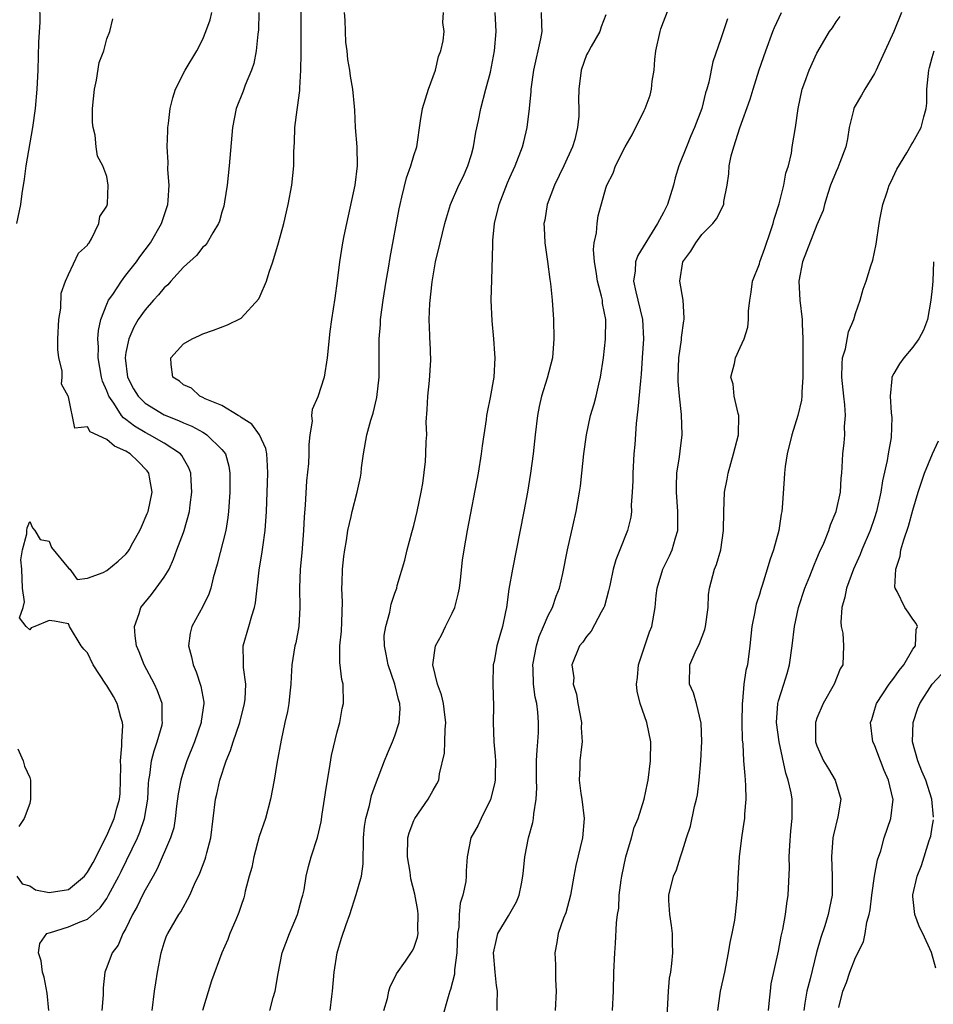
# Model space of a CAD drawing. Units: inches. Extents: x 2583000 to 2586000, y 1506000 to 1509000.
# Drawn here: x 2584348 to 2584443, y 1506676 to 1506778 of the extents above; entities that cross this region are included whole.
import ezdxf

# ---------------------------------------------------------------- set-up
doc = ezdxf.new("R2010")
doc.units = ezdxf.units.IN
doc.header["$MEASUREMENT"] = 0
doc.layers.add('LD25831506_2ft', color=70, linetype='Continuous')

msp = doc.modelspace()

# ---------------------------------------------------------------- linework, layer by layer
at = {"layer": 'LD25831506_2ft'}
for points, elevation in [([(2584361.74, 1506675), (2584361.99, 1506677), (2584362.12, 1506677.88), (2584362.3, 1506679), (2584362.68, 1506681), (2584363, 1506682.05), (2584363.24, 1506682.76), (2584363.35, 1506683), (2584364.5, 1506685), (2584364.71, 1506685.29), (2584365.66, 1506687), (2584366.16, 1506688.16), (2584366.7, 1506689.3), (2584367.25, 1506690.75), (2584367.33, 1506691), (2584367.43, 1506691.43), (2584367.84, 1506693), (2584368.32, 1506697), (2584368.47, 1506697.53), (2584368.79, 1506699), (2584369.45, 1506701), (2584369.91, 1506702.09), (2584370.17, 1506703), (2584370.85, 1506705), (2584371.37, 1506707), (2584371.42, 1506707.42), (2584371.49, 1506709), (2584371.25, 1506710.75), (2584371.24, 1506711), (2584371.26, 1506711.26), (2584371.22, 1506713), (2584371.8, 1506715), (2584372.11, 1506716.11), (2584372.41, 1506717), (2584372.51, 1506717.49), (2584372.87, 1506720.87), (2584373.2, 1506722.8), (2584373.26, 1506723.26), (2584373.5, 1506725), (2584373.64, 1506727), (2584373.78, 1506731), (2584373.76, 1506731.76), (2584373.67, 1506733), (2584373.56, 1506733.56), (2584372.92, 1506735), (2584372.1, 1506736.1), (2584371, 1506736.8), (2584370.9, 1506736.9), (2584370.68, 1506737), (2584369, 1506738.03), (2584367.26, 1506738.74), (2584367, 1506738.88), (2584366.69, 1506739), (2584365.83, 1506739.83), (2584365, 1506740.21), (2584364.58, 1506740.58), (2584363.89, 1506741), (2584363.7, 1506742.3), (2584363.69, 1506743), (2584365, 1506744.47), (2584365.89, 1506745), (2584366.68, 1506745.32), (2584367, 1506745.52), (2584368.12, 1506745.88), (2584369.57, 1506746.43), (2584371, 1506747.13), (2584372.84, 1506749.16), (2584373, 1506749.46), (2584373.64, 1506751), (2584373.93, 1506751.93), (2584374.3, 1506753), (2584374.9, 1506755), (2584375.44, 1506757), (2584375.92, 1506759), (2584376.29, 1506761), (2584376.49, 1506763), (2584376.51, 1506764.51), (2584376.56, 1506765.44), (2584376.61, 1506767), (2584376.84, 1506768.84), (2584376.89, 1506769.11), (2584377.12, 1506770.88), (2584377.12, 1506771.12), (2584377.24, 1506773), (2584377.27, 1506774.73), (2584377.26, 1506781)], 8600), ([(2584397.68, 1506675), (2584397.68, 1506675.68), (2584397.71, 1506677), (2584397.61, 1506677.61), (2584397.46, 1506679), (2584397.31, 1506681), (2584397.6, 1506682.4), (2584397.75, 1506683), (2584398.86, 1506684.86), (2584399.69, 1506686.31), (2584399.98, 1506687), (2584400.2, 1506688.2), (2584400.37, 1506689), (2584400.41, 1506689.59), (2584400.55, 1506691), (2584400.96, 1506693), (2584401.4, 1506694.6), (2584401.47, 1506695), (2584401.49, 1506695.49), (2584401.75, 1506697), (2584401.82, 1506698.18), (2584401.78, 1506699), (2584401.77, 1506699.77), (2584401.79, 1506701), (2584401.83, 1506702.17), (2584401.91, 1506703), (2584401.97, 1506703.97), (2584402, 1506705), (2584401.93, 1506706.07), (2584401.81, 1506707), (2584401.65, 1506707.65), (2584401.48, 1506709), (2584401.43, 1506710.57), (2584401.4, 1506711), (2584401.78, 1506713), (2584402.05, 1506713.95), (2584402.51, 1506715), (2584403, 1506716.17), (2584403.45, 1506717), (2584403.83, 1506718.17), (2584404.19, 1506719), (2584404.52, 1506720.52), (2584405.02, 1506723), (2584405.61, 1506725.61), (2584405.91, 1506727), (2584406.26, 1506729), (2584406.35, 1506729.65), (2584406.51, 1506731), (2584406.72, 1506733), (2584406.98, 1506735), (2584407.42, 1506737), (2584407.8, 1506738.2), (2584407.99, 1506739), (2584408.26, 1506740.26), (2584408.45, 1506741), (2584408.75, 1506743), (2584408.96, 1506744.96), (2584408.99, 1506747), (2584408.67, 1506748.67), (2584408.64, 1506749), (2584408.55, 1506749.45), (2584408.14, 1506751), (2584408.01, 1506752.01), (2584407.81, 1506753), (2584407.71, 1506754.29), (2584407.8, 1506755), (2584408.03, 1506756.03), (2584408.09, 1506757), (2584408.21, 1506757.79), (2584409, 1506760.7), (2584409.1, 1506761), (2584409.75, 1506762.25), (2584410.01, 1506763), (2584411.01, 1506765), (2584411.74, 1506766.26), (2584413, 1506768.8), (2584413.09, 1506769), (2584413.61, 1506770.39), (2584413.75, 1506771), (2584413.83, 1506771.83), (2584414.03, 1506773), (2584414.11, 1506774.11), (2584414.21, 1506775), (2584414.65, 1506777), (2584414.72, 1506777.28), (2584415, 1506778.03), (2584416.17, 1506781)], 8612), ([(2584350.01, 1506780.01), (2584350.02, 1506777.98), (2584349.9, 1506775.9), (2584349.81, 1506773), (2584349.72, 1506771), (2584349.54, 1506769), (2584349.25, 1506767), (2584348.56, 1506763), (2584348.38, 1506761.62), (2584348.15, 1506760.15), (2584348, 1506759), (2584347.6, 1506757)], 8592), ([(2584350.97, 1506675), (2584350.81, 1506676.81), (2584350.47, 1506678.47), (2584350.32, 1506679), (2584350.16, 1506680.16), (2584349.9, 1506681), (2584350.02, 1506681.98), (2584350.77, 1506683), (2584351, 1506683.1), (2584351.13, 1506683.13), (2584353, 1506683.71), (2584354.23, 1506684.23), (2584355, 1506684.52), (2584356.32, 1506685.68), (2584357, 1506686.67), (2584357.19, 1506687), (2584358.26, 1506689), (2584358.51, 1506689.49), (2584360.19, 1506693), (2584360.44, 1506693.56), (2584360.95, 1506695), (2584361.27, 1506697), (2584361.35, 1506698.65), (2584361.39, 1506699), (2584361.5, 1506699.5), (2584361.68, 1506701), (2584361.94, 1506702.06), (2584362.26, 1506703), (2584362.76, 1506704.76), (2584362.81, 1506705), (2584362.79, 1506705.21), (2584362.79, 1506707), (2584362.3, 1506708.3), (2584361.96, 1506709), (2584360.89, 1506711), (2584360.38, 1506712.38), (2584360.11, 1506713), (2584359.95, 1506714.05), (2584359.88, 1506715), (2584360.38, 1506716.38), (2584360.56, 1506717), (2584361.66, 1506718.34), (2584362.16, 1506719), (2584363, 1506720.15), (2584363.49, 1506721), (2584363.97, 1506722.03), (2584364.32, 1506723), (2584365, 1506724.82), (2584365.06, 1506725), (2584365.62, 1506727), (2584365.69, 1506727.69), (2584365.88, 1506729), (2584365.79, 1506730.21), (2584365.77, 1506731), (2584365.56, 1506731.56), (2584365, 1506732.52), (2584364.83, 1506732.83), (2584364.69, 1506733), (2584363, 1506734.11), (2584361.46, 1506735), (2584361, 1506735.23), (2584359.88, 1506735.88), (2584359, 1506736.58), (2584358.74, 1506736.74), (2584358.55, 1506737), (2584357.73, 1506738.27), (2584357.21, 1506739), (2584357, 1506739.57), (2584356.57, 1506740.57), (2584356.47, 1506741), (2584356.11, 1506743), (2584356.13, 1506744.13), (2584356.07, 1506745), (2584356.13, 1506745.87), (2584356.39, 1506747), (2584357, 1506748.6), (2584357.19, 1506749), (2584357.62, 1506749.62), (2584358.54, 1506751), (2584359, 1506751.61), (2584360.1, 1506753), (2584360.45, 1506753.55), (2584361.56, 1506755), (2584362.72, 1506757), (2584362.79, 1506757.21), (2584363.36, 1506759), (2584363.39, 1506759.39), (2584363.49, 1506761), (2584363.38, 1506762.62), (2584363.4, 1506763.4), (2584363.31, 1506765), (2584363.35, 1506766.65), (2584363.38, 1506767), (2584363.44, 1506767.44), (2584363.61, 1506769), (2584363.89, 1506770.11), (2584364.16, 1506771), (2584365.18, 1506773), (2584366.37, 1506775), (2584367, 1506776.23), (2584367.34, 1506777), (2584367.77, 1506778.23), (2584367.94, 1506779)], 8596), ([(2584372.85, 1506779), (2584372.8, 1506777.2), (2584372.73, 1506776.73), (2584372.56, 1506775), (2584372.31, 1506773.69), (2584372.07, 1506773), (2584371.42, 1506771.42), (2584371.2, 1506770.8), (2584370.49, 1506769), (2584370.11, 1506767), (2584369.76, 1506763), (2584369.54, 1506761), (2584369.28, 1506759.28), (2584369.19, 1506758.81), (2584369, 1506758.2), (2584368.74, 1506757.26), (2584368.65, 1506757), (2584368.04, 1506756.04), (2584367.45, 1506755), (2584367.27, 1506754.73), (2584367, 1506754.53), (2584366.34, 1506753.66), (2584365, 1506752.44), (2584363.69, 1506751), (2584363.37, 1506750.63), (2584363, 1506750.31), (2584362.41, 1506749.59), (2584361.87, 1506749), (2584361, 1506748), (2584360.29, 1506747), (2584359.81, 1506746.19), (2584359.29, 1506745), (2584359, 1506743.55), (2584358.92, 1506743), (2584359.17, 1506741), (2584359.79, 1506739.79), (2584360.26, 1506739), (2584361, 1506738.28), (2584363, 1506737.08), (2584364.47, 1506736.47), (2584365, 1506736.22), (2584365.87, 1506735.87), (2584367, 1506735.25), (2584367.17, 1506735.17), (2584367.43, 1506735), (2584369, 1506733.46), (2584369.36, 1506733), (2584369.72, 1506731.72), (2584369.82, 1506731), (2584369.83, 1506729.83), (2584369.82, 1506729), (2584369.7, 1506727), (2584369.63, 1506726.37), (2584369.4, 1506725), (2584368.5, 1506721.5), (2584368.08, 1506720.08), (2584367.84, 1506719), (2584367.63, 1506718.37), (2584367, 1506717.11), (2584365.86, 1506715), (2584365.7, 1506714.3), (2584365.53, 1506713), (2584365.84, 1506711.84), (2584365.99, 1506711), (2584366.3, 1506710.3), (2584366.8, 1506708.8), (2584367.11, 1506707.11), (2584367.11, 1506707), (2584366.84, 1506705.16), (2584366.83, 1506705), (2584366.14, 1506703), (2584365.36, 1506701), (2584365, 1506699.94), (2584364.71, 1506699), (2584364.43, 1506697.57), (2584364.27, 1506696.27), (2584364.14, 1506695), (2584363.98, 1506694.02), (2584363.66, 1506693), (2584362.25, 1506689.75), (2584361.85, 1506689), (2584361, 1506687.53), (2584360.72, 1506687), (2584360.16, 1506685.84), (2584359.68, 1506685), (2584359, 1506683.55), (2584358.69, 1506683), (2584358.19, 1506681.81), (2584357.55, 1506681), (2584357, 1506679.49), (2584356.79, 1506679), (2584356.64, 1506677.36), (2584356.64, 1506677), (2584356.62, 1506676.62), (2584356.48, 1506675)], 8598), ([(2584381.74, 1506779), (2584381.82, 1506778.18), (2584381.85, 1506777), (2584381.89, 1506775.89), (2584382.02, 1506775), (2584382.09, 1506774.09), (2584382.3, 1506773), (2584382.37, 1506772.37), (2584382.62, 1506771), (2584382.79, 1506769.21), (2584382.82, 1506768.82), (2584382.9, 1506767), (2584383.05, 1506765), (2584383.09, 1506763), (2584382.84, 1506761), (2584381.98, 1506757), (2584381.72, 1506755.72), (2584381.58, 1506755), (2584381.25, 1506753), (2584381, 1506751.02), (2584380.76, 1506749.24), (2584380.41, 1506747), (2584380.24, 1506745.76), (2584379.98, 1506743), (2584379.66, 1506741), (2584379, 1506738.95), (2584378.39, 1506737.61), (2584378.35, 1506737), (2584378.4, 1506736.4), (2584378.17, 1506735), (2584378.04, 1506733.96), (2584378.06, 1506733), (2584378.01, 1506732.01), (2584377.81, 1506730.19), (2584377.66, 1506727.66), (2584377.56, 1506726.44), (2584377.49, 1506725), (2584377.32, 1506722.68), (2584377.16, 1506721), (2584377.08, 1506719), (2584377.12, 1506717), (2584377.01, 1506715), (2584376.69, 1506713.31), (2584376.61, 1506713), (2584376.3, 1506711), (2584376.22, 1506709.78), (2584376.18, 1506709), (2584376.06, 1506708.06), (2584375.97, 1506707), (2584375.85, 1506706.15), (2584375.57, 1506705), (2584375.17, 1506703.17), (2584374.72, 1506700.72), (2584374.44, 1506699), (2584374.07, 1506697), (2584373.54, 1506695), (2584372.89, 1506693.11), (2584372.32, 1506691), (2584372.11, 1506689.89), (2584371.85, 1506689), (2584371.43, 1506687.43), (2584371.35, 1506687), (2584371.27, 1506686.73), (2584371, 1506685.93), (2584370.78, 1506685.22), (2584370.44, 1506684.44), (2584369.84, 1506683), (2584369.62, 1506682.38), (2584369, 1506681), (2584367.92, 1506678.08), (2584366.97, 1506675)], 8602), ([(2584373.99, 1506675), (2584374.35, 1506676.35), (2584374.56, 1506677), (2584374.86, 1506678.86), (2584375.29, 1506681), (2584376.03, 1506683), (2584376.87, 1506685), (2584377.31, 1506686.69), (2584377.42, 1506687), (2584377.57, 1506687.58), (2584377.79, 1506689), (2584378.02, 1506689.98), (2584378.31, 1506691), (2584378.97, 1506693.03), (2584379.35, 1506694.65), (2584379.46, 1506695.46), (2584379.7, 1506697), (2584379.85, 1506698.15), (2584380.21, 1506700.21), (2584380.42, 1506701.58), (2584381, 1506704.03), (2584381.27, 1506705), (2584381.54, 1506706.46), (2584381.68, 1506707), (2584381.62, 1506709), (2584381.49, 1506709.49), (2584381.27, 1506711.27), (2584381.3, 1506713), (2584381.47, 1506714.53), (2584381.5, 1506715.5), (2584381.56, 1506717.56), (2584381.5, 1506719), (2584381.54, 1506719.54), (2584381.57, 1506721), (2584381.7, 1506722.3), (2584381.8, 1506723), (2584381.98, 1506723.98), (2584382.13, 1506725), (2584382.47, 1506726.47), (2584382.57, 1506727), (2584383.08, 1506729), (2584383.44, 1506730.56), (2584383.5, 1506731), (2584383.55, 1506731.55), (2584383.75, 1506733), (2584384.09, 1506735), (2584384.52, 1506736.52), (2584384.75, 1506737.25), (2584385.14, 1506738.86), (2584385.38, 1506741), (2584385.39, 1506742.61), (2584385.37, 1506743.37), (2584385.38, 1506745), (2584385.51, 1506746.49), (2584385.53, 1506747), (2584385.79, 1506749), (2584386.1, 1506751), (2584386.34, 1506752.34), (2584386.52, 1506753.48), (2584387.46, 1506758.54), (2584387.56, 1506759), (2584387.75, 1506759.75), (2584388.22, 1506761.78), (2584388.68, 1506763), (2584389, 1506764.09), (2584389.31, 1506765), (2584389.7, 1506767.7), (2584389.91, 1506769), (2584390.52, 1506771), (2584391.24, 1506773), (2584391.58, 1506774.42), (2584391.8, 1506775), (2584392.05, 1506776.05), (2584392.15, 1506777), (2584392.03, 1506777.97), (2584392.09, 1506779)], 8604), ([(2584380.28, 1506675), (2584380.44, 1506676.44), (2584380.53, 1506677), (2584380.68, 1506679), (2584381.01, 1506681), (2584381.47, 1506682.53), (2584381.94, 1506683.94), (2584382.32, 1506685), (2584383, 1506687.08), (2584383.54, 1506689), (2584383.72, 1506690.28), (2584383.74, 1506693), (2584383.84, 1506694.16), (2584383.99, 1506695), (2584384.37, 1506696.37), (2584384.6, 1506697.4), (2584385, 1506698.56), (2584385.93, 1506701), (2584386.24, 1506701.76), (2584386.77, 1506703), (2584387, 1506703.6), (2584387.46, 1506705), (2584387.58, 1506706.42), (2584387.53, 1506707), (2584387.39, 1506707.39), (2584387.03, 1506709), (2584386.31, 1506711), (2584386.12, 1506712.12), (2584385.93, 1506713), (2584385.92, 1506714.08), (2584386.07, 1506715), (2584386.5, 1506716.5), (2584386.65, 1506717.35), (2584387, 1506718.47), (2584387.21, 1506719), (2584387.27, 1506719.27), (2584388.07, 1506721.93), (2584388.3, 1506723), (2584388.79, 1506724.79), (2584389, 1506725.52), (2584389.36, 1506727), (2584389.76, 1506729), (2584389.92, 1506729.92), (2584390.2, 1506732.2), (2584390.26, 1506733), (2584390.29, 1506734.29), (2584390.34, 1506735), (2584390.29, 1506736.29), (2584390.38, 1506737.62), (2584390.44, 1506739), (2584390.63, 1506740.63), (2584390.77, 1506742.77), (2584390.69, 1506744.69), (2584390.66, 1506745), (2584390.66, 1506745.34), (2584390.59, 1506747), (2584390.67, 1506748.67), (2584390.92, 1506750.92), (2584391.27, 1506753), (2584391.73, 1506755), (2584392.24, 1506757), (2584392.4, 1506757.6), (2584392.83, 1506759), (2584393.7, 1506761), (2584394.13, 1506761.87), (2584394.63, 1506763), (2584395, 1506764.2), (2584395.22, 1506765), (2584395.46, 1506766.54), (2584395.74, 1506767.74), (2584395.97, 1506769), (2584396.51, 1506771), (2584397, 1506772.77), (2584397.41, 1506775), (2584397.58, 1506777), (2584397.47, 1506779)], 8606), ([(2584385.88, 1506675), (2584386.25, 1506676.25), (2584386.4, 1506677), (2584386.52, 1506677.48), (2584387, 1506678.43), (2584387.18, 1506678.82), (2584388.12, 1506680.12), (2584388.84, 1506681.16), (2584389, 1506681.5), (2584389.38, 1506682.62), (2584389.44, 1506683), (2584389.42, 1506683.42), (2584389.46, 1506685), (2584389.41, 1506685.41), (2584389.11, 1506687.11), (2584388.7, 1506688.7), (2584388.61, 1506689.39), (2584388.32, 1506691), (2584388.36, 1506693), (2584388.51, 1506693.49), (2584389, 1506694.79), (2584389.09, 1506695), (2584390.48, 1506697), (2584391, 1506697.94), (2584391.4, 1506698.6), (2584391.59, 1506699), (2584391.66, 1506699.66), (2584392.2, 1506701.8), (2584392.24, 1506703), (2584392.26, 1506704.26), (2584392.33, 1506705), (2584392.21, 1506705.79), (2584392.08, 1506707), (2584391.89, 1506707.89), (2584391.47, 1506709), (2584390.96, 1506711), (2584391.26, 1506713), (2584391.89, 1506714.11), (2584392.3, 1506715), (2584393, 1506716.4), (2584393.26, 1506717), (2584393.61, 1506718.39), (2584393.74, 1506719), (2584393.86, 1506719.86), (2584394.07, 1506721.93), (2584394.24, 1506723), (2584394.6, 1506725), (2584395.73, 1506731), (2584396.06, 1506733), (2584396.15, 1506733.85), (2584396.57, 1506736.57), (2584396.61, 1506737), (2584396.66, 1506737.34), (2584397, 1506738.88), (2584397.36, 1506741), (2584397.48, 1506743), (2584397.45, 1506743.45), (2584397.33, 1506745), (2584397.15, 1506746.85), (2584397.07, 1506749), (2584397.12, 1506751.12), (2584397.23, 1506754.77), (2584397.22, 1506755.22), (2584397.39, 1506757), (2584397.87, 1506759), (2584398.76, 1506761.24), (2584399, 1506761.8), (2584399.56, 1506763), (2584400.32, 1506765), (2584400.47, 1506765.53), (2584400.79, 1506767), (2584401.04, 1506769), (2584401.22, 1506770.78), (2584401.23, 1506771), (2584401.51, 1506773), (2584401.76, 1506774.24), (2584401.95, 1506775), (2584402.24, 1506776.24), (2584402.37, 1506777), (2584402.33, 1506777.67), (2584402.3, 1506779)], 8608), ([(2584409.71, 1506675), (2584409.8, 1506677), (2584409.85, 1506679), (2584409.93, 1506681), (2584410.01, 1506681.99), (2584410.11, 1506684.11), (2584410.23, 1506685), (2584410.34, 1506685.66), (2584410.4, 1506687), (2584410.59, 1506688.59), (2584410.66, 1506689), (2584411.07, 1506691), (2584411.67, 1506693), (2584411.95, 1506694.05), (2584412.36, 1506695), (2584413.01, 1506697), (2584413.33, 1506698.67), (2584413.41, 1506699), (2584413.67, 1506701), (2584413.7, 1506703), (2584413.29, 1506705), (2584412.58, 1506707), (2584412.26, 1506708.26), (2584412.21, 1506709), (2584412.31, 1506709.69), (2584412.42, 1506711), (2584413.55, 1506714.45), (2584413.79, 1506715), (2584414.15, 1506717), (2584414.25, 1506718.24), (2584414.35, 1506719), (2584414.95, 1506721), (2584415.63, 1506722.37), (2584415.91, 1506723), (2584416.26, 1506724.26), (2584416.5, 1506725), (2584416.51, 1506725.49), (2584416.5, 1506727), (2584416.35, 1506729), (2584416.35, 1506729.65), (2584416.41, 1506731), (2584416.68, 1506732.68), (2584416.73, 1506733.27), (2584416.96, 1506735), (2584416.9, 1506737.1), (2584416.67, 1506739), (2584416.53, 1506740.53), (2584416.54, 1506741), (2584416.62, 1506743), (2584416.88, 1506744.88), (2584416.89, 1506745.11), (2584417.13, 1506746.87), (2584417.17, 1506747), (2584417.18, 1506747.18), (2584417.05, 1506749), (2584416.7, 1506751), (2584417.02, 1506753), (2584417.87, 1506754.13), (2584418.37, 1506755), (2584419, 1506755.85), (2584420.15, 1506757), (2584420.52, 1506757.48), (2584421.28, 1506759), (2584421.3, 1506759.3), (2584421.63, 1506761), (2584421.83, 1506762.17), (2584421.86, 1506763), (2584422.06, 1506764.06), (2584422.33, 1506765), (2584422.96, 1506766.96), (2584424.04, 1506769.96), (2584424.35, 1506771), (2584424.99, 1506773.01), (2584425.67, 1506775), (2584426.39, 1506777), (2584426.57, 1506777.43), (2584427.32, 1506779)], 8616), ([(2584439.81, 1506779), (2584439.02, 1506777), (2584437.3, 1506773.3), (2584437.18, 1506773), (2584437, 1506772.65), (2584435.99, 1506771), (2584435.63, 1506770.37), (2584434.89, 1506769.11), (2584434.85, 1506769), (2584434.82, 1506768.82), (2584434.37, 1506767), (2584434.17, 1506765.83), (2584434, 1506765), (2584433.38, 1506763.38), (2584433.18, 1506762.82), (2584433, 1506762.43), (2584432.42, 1506761), (2584432.12, 1506760.12), (2584431.78, 1506759), (2584431.63, 1506758.37), (2584431, 1506756.86), (2584429.48, 1506753), (2584429.12, 1506751), (2584429.23, 1506749), (2584429.45, 1506747), (2584429.45, 1506746.55), (2584429.52, 1506745), (2584429.51, 1506741.51), (2584429.53, 1506741), (2584429.42, 1506739.42), (2584429.44, 1506739), (2584429.39, 1506738.61), (2584428.99, 1506736.99), (2584428.37, 1506735), (2584427.9, 1506733), (2584427.69, 1506731.69), (2584427.62, 1506731), (2584427.59, 1506730.41), (2584427.39, 1506727.39), (2584427.35, 1506727), (2584427.27, 1506726.73), (2584427.01, 1506725), (2584426.46, 1506723), (2584426.08, 1506721.92), (2584425.82, 1506721), (2584425.29, 1506719.29), (2584425.14, 1506718.86), (2584425, 1506718.35), (2584424.68, 1506717.32), (2584424.61, 1506717), (2584424.53, 1506716.53), (2584424.23, 1506715), (2584424.02, 1506713), (2584423.75, 1506711), (2584423.59, 1506710.41), (2584423.39, 1506709), (2584423.24, 1506707.24), (2584423.19, 1506707), (2584423.17, 1506705), (2584423.2, 1506703.2), (2584423.26, 1506702.74), (2584423.36, 1506701), (2584423.47, 1506699.47), (2584423.53, 1506699), (2584423.57, 1506698.43), (2584423.59, 1506697), (2584423.46, 1506695.46), (2584423.44, 1506695), (2584423.39, 1506694.61), (2584423.15, 1506693), (2584422.9, 1506691), (2584422.76, 1506688.76), (2584422.68, 1506687), (2584422.48, 1506685), (2584422.41, 1506684.41), (2584422.13, 1506683), (2584421.91, 1506682.09), (2584421.74, 1506681), (2584421.35, 1506679), (2584420.93, 1506677), (2584420.63, 1506675)], 8620), ([(2584347.64, 1506689), (2584348.2, 1506688.2), (2584349, 1506687.97), (2584349.57, 1506687.57), (2584351, 1506687.28), (2584353, 1506687.6), (2584354.67, 1506689), (2584355, 1506689.41), (2584355.57, 1506690.43), (2584357, 1506693.22), (2584357.79, 1506695), (2584358.06, 1506696.06), (2584358.34, 1506697), (2584358.39, 1506697.61), (2584358.45, 1506699), (2584358.46, 1506700.46), (2584358.43, 1506701), (2584358.58, 1506702.58), (2584358.56, 1506703), (2584358.68, 1506704.68), (2584358.65, 1506705), (2584358.46, 1506705.54), (2584358.09, 1506707), (2584357.71, 1506707.71), (2584357, 1506708.85), (2584356.89, 1506709), (2584355.6, 1506711), (2584355, 1506712.26), (2584354.63, 1506712.63), (2584354.35, 1506713), (2584353.11, 1506715), (2584353.1, 1506715.1), (2584353, 1506715.28), (2584351.57, 1506715.57), (2584351, 1506715.62), (2584349.52, 1506715), (2584349.14, 1506714.86), (2584349, 1506714.66), (2584348.62, 1506715), (2584347.91, 1506715.91), (2584348.3, 1506717), (2584348.43, 1506717.57), (2584348.21, 1506719), (2584348.15, 1506721), (2584348.05, 1506721.95), (2584348.21, 1506723), (2584348.67, 1506724.67), (2584348.66, 1506725), (2584348.71, 1506725.29), (2584349, 1506725.95), (2584349.28, 1506725.28), (2584349.52, 1506725), (2584350.08, 1506724.08), (2584351, 1506723.9), (2584351.25, 1506723.25), (2584353, 1506721.1), (2584353.14, 1506721), (2584353.92, 1506719.92), (2584355, 1506720.06), (2584356.63, 1506720.63), (2584357, 1506720.84), (2584358.18, 1506721.82), (2584359, 1506722.55), (2584359.21, 1506722.79), (2584359.34, 1506723), (2584359.72, 1506723.72), (2584360.44, 1506725), (2584360.62, 1506725.38), (2584361.22, 1506726.78), (2584361.3, 1506727), (2584361.74, 1506729), (2584361.44, 1506730.56), (2584361.38, 1506731), (2584361.22, 1506731.22), (2584360.23, 1506732.23), (2584359.43, 1506733), (2584359, 1506733.27), (2584357.8, 1506733.8), (2584357, 1506734.51), (2584355.27, 1506735.28), (2584355, 1506735.82), (2584353.69, 1506735.69), (2584353, 1506738.95), (2584352.98, 1506739), (2584352.27, 1506740.27), (2584352.34, 1506741), (2584352.35, 1506741.65), (2584352, 1506743), (2584351.89, 1506743.89), (2584351.91, 1506745), (2584352.01, 1506747), (2584352.2, 1506748.2), (2584352.24, 1506749.76), (2584352.69, 1506751), (2584353, 1506751.69), (2584354.07, 1506753.93), (2584355, 1506754.75), (2584355.08, 1506754.92), (2584355.16, 1506755), (2584355.42, 1506755.42), (2584356.19, 1506757), (2584356.28, 1506757.72), (2584357, 1506758.81), (2584357.07, 1506759.07), (2584357.16, 1506761), (2584357, 1506761.92), (2584356.6, 1506763), (2584356.02, 1506764.02), (2584355.9, 1506765), (2584355.8, 1506766.2), (2584355.58, 1506767), (2584355.52, 1506767.52), (2584355.53, 1506769), (2584355.71, 1506771), (2584355.94, 1506771.94), (2584356.22, 1506773.78), (2584356.69, 1506775), (2584357, 1506776.24), (2584357.32, 1506777), (2584357.65, 1506778.35)], 8594), ([(2584409, 1506778.77), (2584408.51, 1506777.49), (2584408.36, 1506777), (2584407.46, 1506775.46), (2584407.15, 1506774.85), (2584407, 1506774.6), (2584406.43, 1506773), (2584406.18, 1506771), (2584406.15, 1506769.85), (2584406.19, 1506769), (2584406.18, 1506768.18), (2584406.05, 1506767), (2584405.76, 1506765.76), (2584405.52, 1506765), (2584404.62, 1506763), (2584403.65, 1506761), (2584402.9, 1506759), (2584402.63, 1506757.37), (2584402.54, 1506757), (2584402.56, 1506756.56), (2584402.65, 1506755), (2584402.94, 1506753.06), (2584403.17, 1506751.17), (2584403.24, 1506750.76), (2584403.4, 1506749), (2584403.54, 1506747), (2584403.59, 1506745), (2584403.43, 1506743), (2584402.89, 1506740.89), (2584402.3, 1506739), (2584402.05, 1506737.95), (2584401.88, 1506737), (2584401.64, 1506735), (2584401.43, 1506733), (2584401.16, 1506731), (2584400.83, 1506729), (2584400.46, 1506727), (2584399.26, 1506721), (2584398.89, 1506718.89), (2584398.65, 1506717), (2584398.55, 1506716.55), (2584398.25, 1506715), (2584397.94, 1506714.06), (2584397.64, 1506713), (2584397.35, 1506711.35), (2584397.26, 1506711), (2584397.24, 1506709), (2584397.3, 1506706.7), (2584397.26, 1506705), (2584397.32, 1506703), (2584397.48, 1506701.48), (2584397.49, 1506701), (2584397.48, 1506699.48), (2584397.46, 1506699), (2584397.39, 1506698.61), (2584397, 1506696.97), (2584396.02, 1506695), (2584395.69, 1506694.31), (2584394.95, 1506693), (2584394.54, 1506691), (2584394.44, 1506689.56), (2584394.46, 1506689), (2584394.42, 1506688.42), (2584394.11, 1506687), (2584393.82, 1506686.18), (2584393.73, 1506685), (2584393.68, 1506683.68), (2584393.55, 1506683), (2584393.46, 1506681), (2584393.23, 1506679.23), (2584393.22, 1506678.78), (2584392.83, 1506677.17), (2584392.76, 1506677), (2584392.65, 1506676.65), (2584391.93, 1506674.07)], 8610), ([(2584421.67, 1506778.33), (2584421, 1506776.24), (2584420.16, 1506773.84), (2584419.74, 1506771.74), (2584419.52, 1506771), (2584419.39, 1506770.61), (2584419, 1506769), (2584418.25, 1506767), (2584417.86, 1506766.14), (2584417.39, 1506765), (2584416.6, 1506763), (2584416.24, 1506761.76), (2584416.04, 1506761), (2584415.41, 1506759), (2584415, 1506758.15), (2584414.4, 1506757), (2584412.32, 1506753.68), (2584412.09, 1506753), (2584412.06, 1506752.06), (2584411.89, 1506751), (2584412.13, 1506749.87), (2584412.35, 1506749), (2584412.81, 1506747), (2584412.91, 1506745), (2584412.8, 1506743), (2584412.68, 1506741.32), (2584412.6, 1506740.6), (2584412.35, 1506737.65), (2584412.15, 1506736.15), (2584412.02, 1506733.98), (2584411.93, 1506733), (2584411.81, 1506731), (2584411.8, 1506730.2), (2584411.74, 1506729), (2584411.65, 1506727.65), (2584411.67, 1506727), (2584411.59, 1506726.41), (2584411.27, 1506725), (2584410.47, 1506723), (2584410.03, 1506721.97), (2584409.78, 1506721), (2584409.45, 1506719.45), (2584409.34, 1506719), (2584409.29, 1506718.71), (2584408.87, 1506717.13), (2584408.81, 1506717), (2584408.51, 1506716.51), (2584407.49, 1506714.51), (2584407, 1506713.98), (2584406.62, 1506713.38), (2584406.26, 1506713), (2584405.47, 1506711), (2584405.65, 1506709.65), (2584405.61, 1506709), (2584405.96, 1506707.96), (2584406.08, 1506707), (2584406.47, 1506705), (2584406.44, 1506704.44), (2584406.54, 1506703), (2584406.46, 1506702.46), (2584406.29, 1506701), (2584406.29, 1506700.29), (2584406.22, 1506699), (2584406.41, 1506697.59), (2584406.51, 1506697), (2584406.75, 1506695), (2584406.56, 1506693), (2584405.89, 1506690.11), (2584405.67, 1506689), (2584405.31, 1506687), (2584404.83, 1506685.17), (2584404.6, 1506684.6), (2584404.05, 1506683), (2584403.91, 1506682.09), (2584403.68, 1506681), (2584403.76, 1506679.76), (2584403.77, 1506678.23), (2584403.84, 1506677), (2584403.73, 1506675)], 8614), ([(2584415.32, 1506673), (2584415.52, 1506677), (2584415.64, 1506678.36), (2584415.77, 1506679), (2584415.89, 1506679.89), (2584415.99, 1506681), (2584415.95, 1506682.05), (2584415.94, 1506683), (2584415.86, 1506683.86), (2584415.67, 1506685), (2584415.55, 1506686.45), (2584415.57, 1506687), (2584416.04, 1506689), (2584416.35, 1506689.65), (2584416.78, 1506691), (2584417, 1506691.62), (2584417.4, 1506693), (2584417.81, 1506694.19), (2584418.25, 1506696.25), (2584418.45, 1506697), (2584418.54, 1506697.46), (2584418.74, 1506699), (2584418.91, 1506701), (2584419.01, 1506703.01), (2584418.94, 1506704.94), (2584418.44, 1506707), (2584418.12, 1506708.11), (2584417.73, 1506709), (2584417.77, 1506711), (2584418.3, 1506712.3), (2584418.75, 1506713.25), (2584419.31, 1506714.69), (2584419.38, 1506715), (2584419.66, 1506717), (2584419.7, 1506718.3), (2584419.8, 1506719), (2584420.32, 1506721), (2584420.52, 1506721.48), (2584420.97, 1506723), (2584421.27, 1506725), (2584421.3, 1506727), (2584421.38, 1506729), (2584421.64, 1506730.36), (2584421.74, 1506731), (2584422.32, 1506733), (2584422.83, 1506735), (2584422.86, 1506737), (2584422.78, 1506737.22), (2584422.38, 1506739), (2584422.28, 1506740.28), (2584422.04, 1506741), (2584422.41, 1506742.41), (2584422.51, 1506743), (2584423, 1506744.07), (2584423.41, 1506745), (2584423.8, 1506746.2), (2584423.88, 1506747), (2584423.88, 1506747.88), (2584424, 1506749), (2584424.15, 1506749.85), (2584424.28, 1506751), (2584425, 1506752.79), (2584425.06, 1506753), (2584425.58, 1506754.42), (2584426.16, 1506756.16), (2584426.43, 1506757), (2584426.53, 1506757.47), (2584427.05, 1506759.05), (2584427.56, 1506761), (2584427.76, 1506762.24), (2584428.03, 1506763), (2584428.35, 1506764.35), (2584428.43, 1506765), (2584428.76, 1506767), (2584429.05, 1506769), (2584429.45, 1506771), (2584429.74, 1506771.74), (2584430.2, 1506773), (2584431, 1506774.77), (2584432.3, 1506777), (2584432.61, 1506777.39), (2584433, 1506778.03), (2584433.42, 1506778.58)], 8618), ([(2584425.94, 1506675), (2584426.07, 1506676.07), (2584426.16, 1506677), (2584426.24, 1506677.76), (2584427, 1506681.18), (2584427.28, 1506682.72), (2584427.43, 1506683.43), (2584427.71, 1506685), (2584427.85, 1506686.15), (2584427.99, 1506687), (2584428.13, 1506689.87), (2584428.12, 1506691), (2584428.18, 1506692.18), (2584428.28, 1506693.72), (2584428.43, 1506695), (2584428.43, 1506697), (2584428.32, 1506697.68), (2584428.01, 1506699), (2584427.74, 1506699.74), (2584427.06, 1506703), (2584426.8, 1506705), (2584426.93, 1506707), (2584427, 1506707.26), (2584427.56, 1506709), (2584427.89, 1506710.11), (2584428.14, 1506711), (2584428.42, 1506713), (2584428.66, 1506715), (2584429.09, 1506717), (2584429.75, 1506719), (2584430.26, 1506720.26), (2584430.66, 1506721.34), (2584431, 1506722.08), (2584431.26, 1506722.74), (2584431.7, 1506723.7), (2584432.22, 1506725), (2584432.41, 1506725.59), (2584433.01, 1506727), (2584433.44, 1506729), (2584433.52, 1506730.48), (2584433.58, 1506731), (2584433.61, 1506731.61), (2584433.68, 1506733), (2584433.84, 1506734.16), (2584433.89, 1506735), (2584433.86, 1506735.86), (2584433.96, 1506737), (2584433.9, 1506738.1), (2584433.79, 1506739), (2584433.59, 1506741), (2584433.61, 1506742.39), (2584433.67, 1506743), (2584433.96, 1506743.96), (2584434.27, 1506745.73), (2584434.84, 1506747), (2584435, 1506747.62), (2584435.49, 1506749), (2584435.82, 1506750.18), (2584436.11, 1506751), (2584436.6, 1506752.6), (2584436.81, 1506753.19), (2584437.16, 1506754.84), (2584437.48, 1506757), (2584437.6, 1506757.6), (2584437.85, 1506759), (2584438.32, 1506760.32), (2584438.53, 1506761), (2584438.68, 1506761.32), (2584439.33, 1506762.67), (2584440.38, 1506764.38), (2584440.82, 1506765.18), (2584441, 1506765.44), (2584441.85, 1506767), (2584442.12, 1506768.12), (2584442.39, 1506769), (2584442.45, 1506769.55), (2584442.46, 1506771), (2584442.64, 1506773), (2584442.73, 1506773.27), (2584443, 1506774.31), (2584443.2, 1506775)], 8622), ([(2584443.15, 1506753), (2584443.06, 1506751), (2584443, 1506750.25), (2584442.88, 1506749), (2584442.5, 1506747), (2584442.1, 1506745.9), (2584441.63, 1506745), (2584441, 1506744.11), (2584440.04, 1506743), (2584439.61, 1506742.39), (2584439, 1506741.38), (2584438.81, 1506741), (2584438.81, 1506740.81), (2584438.61, 1506739), (2584438.74, 1506737.26), (2584438.8, 1506736.8), (2584438.72, 1506734.72), (2584438.41, 1506733), (2584438.32, 1506732.32), (2584437.82, 1506730.18), (2584437.66, 1506729), (2584437.21, 1506727), (2584437, 1506726.35), (2584436.53, 1506725), (2584435.68, 1506723), (2584435.49, 1506722.51), (2584434.8, 1506721), (2584434.06, 1506719), (2584433.92, 1506718.08), (2584433.6, 1506717), (2584433.47, 1506715.47), (2584433.52, 1506715), (2584433.68, 1506714.32), (2584433.78, 1506713), (2584433.68, 1506711), (2584433.42, 1506710.58), (2584432.8, 1506709), (2584431.65, 1506707), (2584431, 1506705.44), (2584430.88, 1506705.12), (2584430.85, 1506705), (2584430.86, 1506704.86), (2584430.86, 1506703), (2584430.89, 1506702.89), (2584431, 1506702.56), (2584431.69, 1506701), (2584432.19, 1506700.19), (2584432.9, 1506699), (2584433.47, 1506697), (2584433.18, 1506695.18), (2584432.71, 1506693.29), (2584432.66, 1506693), (2584432.5, 1506691), (2584432.59, 1506689), (2584432.59, 1506687), (2584432.31, 1506685.69), (2584432.18, 1506685), (2584431.81, 1506683.81), (2584431.39, 1506682.61), (2584430.96, 1506681.04), (2584430.29, 1506678.29), (2584429.94, 1506677), (2584429.75, 1506675.75), (2584429.62, 1506675)], 8624), ([(2584433.29, 1506675.29), (2584433.7, 1506677), (2584434.08, 1506677.92), (2584434.43, 1506679), (2584435, 1506680.52), (2584435.84, 1506682.16), (2584436.02, 1506683), (2584436.19, 1506684.19), (2584436.44, 1506685), (2584436.53, 1506685.47), (2584436.71, 1506687), (2584437, 1506689), (2584437.3, 1506690.7), (2584437.64, 1506691.64), (2584438, 1506693), (2584438.7, 1506695), (2584438.93, 1506697), (2584438.92, 1506697.08), (2584438.46, 1506699), (2584438.01, 1506700.01), (2584437.61, 1506701), (2584437.45, 1506701.45), (2584437, 1506702.66), (2584436.83, 1506703), (2584436.59, 1506705), (2584436.7, 1506705.3), (2584437, 1506706.28), (2584437.2, 1506707), (2584438.52, 1506709), (2584439, 1506709.62), (2584439.56, 1506710.44), (2584440.05, 1506711), (2584441, 1506712.64), (2584441.26, 1506713), (2584441.32, 1506714.68), (2584441.49, 1506715), (2584441.32, 1506715.32), (2584441, 1506715.77), (2584440.51, 1506716.51), (2584440.14, 1506717), (2584439.35, 1506718.65), (2584439.13, 1506719), (2584439.1, 1506719.1), (2584439.2, 1506721), (2584439.67, 1506722.33), (2584439.74, 1506723), (2584440.05, 1506724.05), (2584440.54, 1506725.46), (2584441, 1506727.12), (2584441.56, 1506729), (2584442.21, 1506731), (2584443.04, 1506733), (2584443.65, 1506734.35)], 8626), ([(2584443.13, 1506695.13), (2584442.98, 1506697), (2584442.34, 1506699), (2584441.94, 1506699.94), (2584441.52, 1506701), (2584440.96, 1506703), (2584441.01, 1506705), (2584441.5, 1506706.5), (2584441.7, 1506707), (2584443, 1506709), (2584443.97, 1506710.03)], 8628), ([(2584347.75, 1506702.25), (2584348.3, 1506701), (2584348.44, 1506700.44), (2584349, 1506699.27), (2584349.04, 1506699), (2584349.07, 1506697), (2584349, 1506696.55), (2584348.41, 1506695), (2584347.85, 1506694.15)], 8594), ([(2584443.39, 1506679.39), (2584442.95, 1506681.05), (2584442.03, 1506683), (2584441.67, 1506683.67), (2584441.2, 1506685), (2584441, 1506686.86), (2584440.99, 1506687), (2584441, 1506687.06), (2584441.43, 1506689), (2584441.9, 1506690.1), (2584442.7, 1506692.7), (2584442.81, 1506693), (2584442.85, 1506693.15), (2584443, 1506694.11), (2584443.14, 1506694.86)], 8628)]:
    msp.add_lwpolyline(points, dxfattribs=dict(at, elevation=elevation))

doc.saveas('drawing.dxf')
